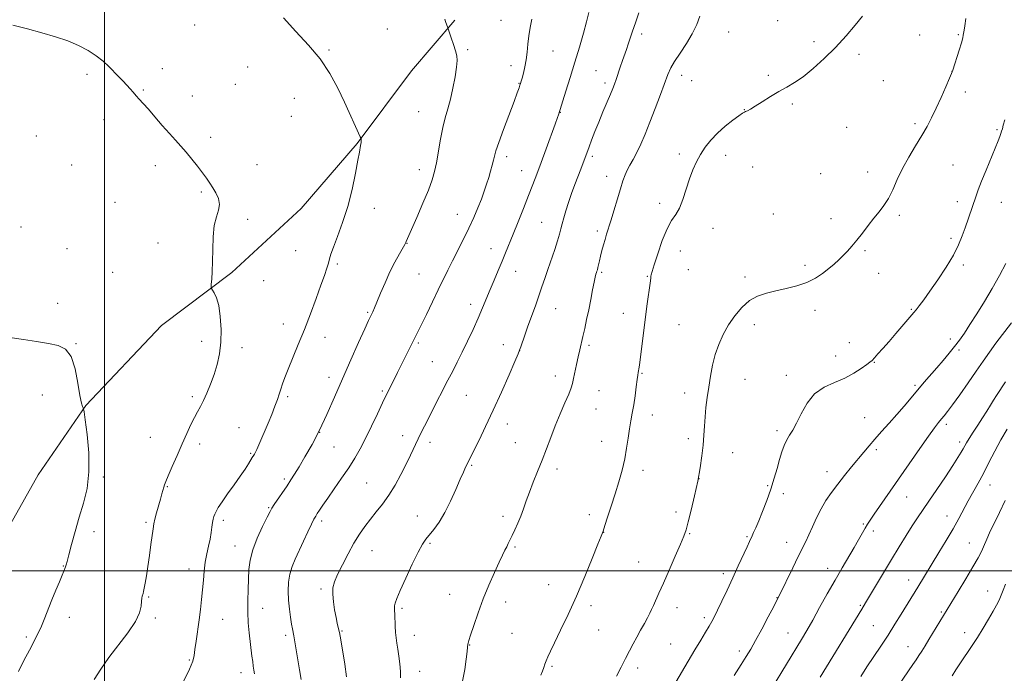
# Model space of a CAD drawing. Extents: x 2157300 to 2160200, y 344800 to 347700.
# Drawn here: x 2158962 to 2159401, y 345954 to 346246 of the extents above; entities that cross this region are included whole.
import ezdxf

# ---------------------------------------------------------------- set-up
doc = ezdxf.new("R2010")
doc.units = 0
doc.header["$MEASUREMENT"] = 0
for name, color, linetype, lineweight in [('32000', 7, 'Continuous', 0), ('DTM HARD BREAKLINE', 7, 'Continuous', 0), ('DTM SPOT ELEVATION', 2, 'Continuous', 13), ('INDEX CONTOUR', 41, 'Continuous', 13), ('INTERMEDIATE CONTOUR', 44, 'Continuous', 0)]:
    doc.layers.add(name, color=color, linetype=linetype, lineweight=lineweight)

msp = doc.modelspace()

# ---------------------------------------------------------------- linework, layer by layer
at = {"layer": '32000', "flags": 128}
for points in [[(2159000, 345000), (2159000, 347500)], [(2160000, 346000), (2157500, 346000)]]:
    msp.add_lwpolyline(points, dxfattribs=at)
at = {"layer": 'DTM HARD BREAKLINE'}
msp.add_polyline3d([(2159156.1, 346245.72, 1044.17), (2159136.8, 346223.02, 1043.07), (2159112.68, 346190.65, 1041.92), (2159087.6, 346161.66, 1040.98), (2159056.72, 346133.16, 1040.25), (2159025.35, 346109.48, 1039.41), (2158991.58, 346073.72, 1038.05), (2158970.35, 346042.81, 1036.9), (2158947.21, 346001.75, 1036.69), (2158921.65, 345962.14, 1036.27), (2158894.65, 345908.53, 1035.85), (2158873.43, 345869.4, 1035.28), (2158860.41, 345847.67, 1034.91)], dxfattribs=at)
at = {"layer": 'DTM SPOT ELEVATION'}
for p in [(2159176.7, 346245.56, 1045.02), (2159300.12, 346245.48, 1053.4), (2159040.21, 346243.55, 1041.14), (2159126.13, 346241.77, 1042.93), (2159239.54, 346239.45, 1050.42), (2159278.26, 346240.42, 1053), (2159363.41, 346239.04, 1055), (2159380.67, 346239.19, 1055.82), (2159100.1, 346232.38, 1042.11), (2159161.85, 346232.57, 1044.22), (2159316.3, 346236.04, 1053.72), (2159199.92, 346231.91, 1046.91), (2159336.45, 346230.49, 1054.28), (2159025.74, 346224.02, 1040.46), (2159063.76, 346224.72, 1041.27), (2159181.24, 346225.34, 1045.45), (2158992.17, 346221.56, 1039.74), (2159219.15, 346223.11, 1049), (2159257.3, 346221.03, 1052.56), (2159295.92, 346221.02, 1053.83), (2159377.88, 346222.85, 1055.99), (2159058.22, 346217.12, 1041), (2159184.74, 346217.5, 1045.93), (2159223.07, 346217.63, 1049.6), (2159261.78, 346218.76, 1052.92), (2159347.24, 346218.76, 1054.77), (2159017.24, 346214.58, 1040.1), (2159039.13, 346211.88, 1040.5), (2159084.54, 346210.77, 1041.4), (2159383.88, 346213.57, 1056.45), (2159306.69, 346208.22, 1054.17), (2159083.19, 346202.75, 1041.24), (2159140.03, 346204.9, 1043.1), (2159203.21, 346204.56, 1048.05), (2159285.28, 346205.81, 1053.97), (2158999.75, 346201.3, 1039.59), (2159330.85, 346197.89, 1054.64), (2159361.39, 346199.52, 1055.7), (2158969.52, 346194.06, 1039.44), (2159047.26, 346193.34, 1040.31), (2159397.91, 346196.87, 1057.82), (2159179.24, 346184.82, 1046.43), (2159217.55, 346184.96, 1050.33), (2159256.23, 346186.03, 1053.64), (2159276.88, 346185.42, 1054.46), (2158985.28, 346181.02, 1039.18), (2159022.68, 346180.72, 1039.63), (2159067.89, 346181.22, 1040.57), (2159288.92, 346180.12, 1054.62), (2159378.27, 346181, 1057), (2159140.39, 346179.02, 1043.42), (2159186.03, 346178.61, 1047.22), (2159223.94, 346176.05, 1051.4), (2159319.34, 346177.26, 1054.88), (2159340.21, 346177.91, 1055.37), (2159043.18, 346169.01, 1039.86), (2159004.58, 346164.42, 1039.08), (2159247.55, 346163.92, 1053.5), (2159380.18, 346164.68, 1057.49), (2159399.86, 346164.44, 1058.82), (2159120.31, 346161.67, 1042.54), (2159157.3, 346159.02, 1045.23), (2159298.26, 346159.14, 1055.08), (2159354.4, 346158.6, 1056.31), (2158962.67, 346153.46, 1038.63), (2159063.81, 346156.89, 1040.16), (2159194.86, 346155.49, 1049.08), (2159323.85, 346157.18, 1055.45), (2159219.77, 346151.57, 1051.65), (2159271.29, 346152.82, 1054.82), (2159023.76, 346146.24, 1039.26), (2159134.88, 346146.17, 1044.05), (2159377.38, 346148.36, 1057.68), (2158983.21, 346143.72, 1038.57), (2159085.12, 346142.88, 1041.01), (2159172.32, 346143.8, 1047.28), (2159256.77, 346142.75, 1054.81), (2159339.05, 346142.85, 1056.2), (2159103.79, 346136.93, 1042.24), (2159312.36, 346136.35, 1055.65), (2159382.87, 346136.5, 1058.32), (2159003.57, 346133.17, 1038.67), (2159140.19, 346132.48, 1044.98), (2159183.35, 346133.66, 1048.75), (2159221.58, 346133.22, 1052.2), (2159241.99, 346131.36, 1053.88), (2159260.25, 346134.34, 1055.2), (2159345.11, 346132.75, 1056.68), (2159070.91, 346129.39, 1040.59), (2159285.55, 346131.15, 1055.64), (2158979.1, 346119.29, 1038.25), (2159163.18, 346118.97, 1047.47), (2159117.27, 346115.27, 1043.83), (2159201.09, 346117.02, 1050.81), (2159231.36, 346114.95, 1053.25), (2159316.79, 346116.19, 1056.5), (2159359.7, 346116.64, 1057.86), (2159079.63, 346110.12, 1041.34), (2159256.08, 346109.78, 1055.14), (2159289.79, 346109.87, 1056.49), (2158987.17, 346101.37, 1038.03), (2159043.26, 346102.35, 1039.63), (2159098.24, 346104.11, 1042.65), (2159139.84, 346101.59, 1046.22), (2159177.83, 346100.89, 1049.33), (2159216.06, 346100.58, 1052.29), (2159332.05, 346101.87, 1057.16), (2159377.16, 346103.5, 1059.59), (2159061.3, 346099.55, 1040.34), (2159185.13, 346098.23, 1050.01), (2159381.04, 346098.46, 1060.26), (2159146.14, 346093.29, 1047.11), (2159326.06, 346095.8, 1057.28), (2159343.17, 346092.98, 1058.08), (2159239.66, 346088.18, 1054.12), (2159100.07, 346086.35, 1043.46), (2159201, 346086.94, 1051.38), (2159285.59, 346085.37, 1056.76), (2159303.96, 346087.15, 1057.44), (2159123.8, 346080.29, 1045.77), (2159220.46, 346080.32, 1052.93), (2159258.72, 346079.33, 1055.51), (2159361.3, 346082.72, 1059.74), (2158972.21, 346078.42, 1037.63), (2159039.12, 346077.69, 1039.72), (2159081.55, 346077.74, 1042.3), (2159161.28, 346078.24, 1048.92), (2159219.06, 346072.15, 1052.96), (2159179.56, 346065.48, 1050.62), (2159244.26, 346069.47, 1054.57), (2159338.93, 346068.28, 1059.19), (2159375.35, 346065.39, 1062.39), (2159059.92, 346063.82, 1040.99), (2159095.95, 346061.78, 1044), (2159299.78, 346062.57, 1057.68), (2159020.39, 346059.52, 1039.12), (2159042.45, 346056.61, 1040.45), (2159132.89, 346060.32, 1047.39), (2159145.03, 346057.38, 1048.49), (2159183.12, 346057.12, 1051.09), (2159221.68, 346057.75, 1053.33), (2159260.34, 346058.91, 1055.63), (2159381.35, 346057.47, 1063.58), (2159065.18, 346052.42, 1041.84), (2159102.31, 346055.25, 1044.91), (2159280.01, 346052.79, 1056.7), (2159344.06, 346053.99, 1060.32), (2159163.68, 346047.09, 1050.16), (2159201.69, 346045.43, 1052.48), (2159240.07, 346044.91, 1054.47), (2159322.19, 346044.25, 1059.36), (2158999.37, 346041.92, 1038.21), (2159080.19, 346040.94, 1043.71), (2159116.88, 346039.13, 1047.02), (2159265.1, 346041.07, 1056), (2159027.9, 346037.56, 1040.1), (2159295.6, 346038.03, 1057.84), (2159394.83, 346038.22, 1066.72), (2159302.72, 346034.41, 1058.42), (2159357.58, 346033.01, 1062.79), (2159073.17, 346028.24, 1043.86), (2159254.79, 346026.23, 1055.57), (2159018.47, 346021.66, 1039.74), (2159052.99, 346022.53, 1042.37), (2159096.71, 346022.27, 1046.37), (2159139.5, 346024.51, 1049.25), (2159177.58, 346024.29, 1051.58), (2159216.14, 346024.99, 1053.56), (2159375.61, 346024.43, 1065.32), (2158995.26, 346017.43, 1038.41), (2159222.5, 346017.11, 1054.02), (2159338.35, 346020.94, 1061.84), (2159342.73, 346017.71, 1062.39), (2159260.91, 346016.59, 1056.12), (2159286.52, 346015.22, 1057.84), (2159058.18, 346011.07, 1043.28), (2159119.26, 346009.05, 1048.85), (2159145.08, 346012.33, 1050.2), (2159182.97, 346010.58, 1052.19), (2159304.1, 346012.64, 1059.28), (2159385.54, 346012.39, 1067.16), (2159238.15, 346003.91, 1055.1), (2158981.54, 346002.13, 1037.94), (2159037.65, 346000.85, 1041.36), (2159322.4, 346001.11, 1061.38), (2159275.92, 345998.77, 1057.58), (2159358.51, 345995.86, 1065.36), (2159096.52, 345991.83, 1047.68), (2159198.02, 345993.88, 1053.28), (2159393.8, 345990.99, 1069.32), (2159019.6, 345988.39, 1040.15), (2159153.9, 345989.49, 1051.26), (2159299.89, 345987.98, 1059.95), (2159070.5, 345983.2, 1044.73), (2159132.55, 345983.25, 1050.25), (2159178.8, 345986.06, 1052.53), (2159216.91, 345984.41, 1054.39), (2159255.25, 345983.61, 1056.64), (2159337.06, 345984.66, 1063.83), (2158984.32, 345979.22, 1038.51), (2159022.57, 345978.96, 1040.29), (2159052.67, 345978.36, 1042.91), (2159267.37, 345979.04, 1057.65), (2159373.1, 345981.64, 1067.8), (2159220.25, 345973.6, 1054.84), (2159342.76, 345975.56, 1065.01), (2158965.15, 345970.53, 1037.76), (2159080.75, 345971.21, 1045.65), (2159105.78, 345973.12, 1048.11), (2159138.1, 345971.21, 1050.67), (2159181.6, 345972.11, 1052.94), (2159304.78, 345972.25, 1061.17), (2159383.53, 345972.46, 1069.38), (2159162.81, 345966.97, 1052.05), (2159252.46, 345967.29, 1057.06), (2159358.29, 345966.17, 1067.27), (2159037.76, 345960.15, 1041.85), (2159283.02, 345964.26, 1059.55), (2159199.49, 345957.43, 1054.19), (2159237.73, 345956.65, 1056.47), (2159060.75, 345954.63, 1043.41), (2159140.54, 345955.1, 1050.68)]:
    msp.add_point(p, dxfattribs=at)
at = {"layer": 'INDEX CONTOUR'}
for points in [[(2159238.278, 346248.892, 1050), (2159236.663, 346244.451, 1050), (2159235.388, 346240.745, 1050), (2159233.533, 346235, 1050), (2159232.708, 346232.591, 1050), (2159230.937, 346227.634, 1050), (2159229.931, 346224.73, 1050), (2159228.04, 346219.189, 1050), (2159227.32, 346217.15, 1050), (2159226.568, 346215.186, 1050), (2159225.527, 346212.637, 1050), (2159222.203, 346204.724, 1050), (2159220.335, 346200.202, 1050), (2159218.628, 346195.944, 1050), (2159217.172, 346192.208, 1050), (2159216.025, 346189.201, 1050), (2159212.309, 346179.209, 1050), (2159209.727, 346172.375, 1050), (2159208.225, 346168.312, 1050), (2159206.817, 346164.307, 1050), (2159205.656, 346160.681, 1050), (2159204.742, 346157.514, 1050), (2159204.04, 346154.819, 1050), (2159203.482, 346152.519, 1050), (2159202.873, 346150.165, 1050), (2159201.989, 346147.213, 1050), (2159200.686, 346143.31, 1050), (2159197.61, 346134.415, 1050), (2159196.277, 346130.425, 1050), (2159195.027, 346126.641, 1050), (2159193.67, 346122.658, 1050), (2159192.079, 346118.205, 1050), (2159188.763, 346109.1, 1050), (2159187.387, 346105.214, 1050), (2159185.56, 346099.886, 1050), (2159185.071, 346098.503, 1050), (2159184.38, 346096.813, 1050), (2159182.927, 346093.432, 1050), (2159180.333, 346087.43, 1050), (2159176.949, 346079.706, 1050), (2159173.309, 346071.615, 1050), (2159169.892, 346064.33, 1050), (2159166.957, 346058.295, 1050), (2159160.991, 346046.244, 1050), (2159159.987, 346044.082, 1050), (2159158.56, 346040.832, 1050), (2159156.613, 346036.272, 1050), (2159154.273, 346031.033, 1050), (2159151.727, 346025.962, 1050), (2159149.163, 346021.749, 1050), (2159146.778, 346018.453, 1050), (2159143.227, 346014.069, 1050), (2159141.754, 346011.867, 1050), (2159139.851, 346008.354, 1050), (2159137.207, 346002.939, 1050), (2159134.309, 345996.722, 1050), (2159131.835, 345991.226, 1050), (2159130.3, 345987.609, 1050), (2159129.558, 345985.554, 1050), (2159129.297, 345984.377, 1050), (2159129.245, 345983.447, 1050), (2159129.298, 345982.338, 1050), (2159129.395, 345980.677, 1050), (2159129.603, 345975.346, 1050), (2159129.762, 345972.507, 1050), (2159129.995, 345970.046, 1050), (2159130.311, 345967.707, 1050), (2159130.71, 345965.079, 1050), (2159131.175, 345961.892, 1050), (2159131.612, 345958.434, 1050), (2159131.908, 345955.13, 1050), (2159131.982, 345952.299, 1050)], [(2158959.06, 346243.515, 1040), (2158965.645, 346241.749, 1040), (2158972.038, 346240.017, 1040), (2158978.031, 346238.269, 1040), (2158983.516, 346236.397, 1040), (2158988.402, 346234.323, 1040), (2158992.663, 346232.081, 1040), (2158996.291, 346229.732, 1040), (2158999.308, 346227.338, 1040), (2159001.858, 346224.967, 1040), (2159006.22, 346220.551, 1040), (2159008.154, 346218.573, 1040), (2159009.868, 346216.75, 1040), (2159011.34, 346215.073, 1040), (2159012.669, 346213.496, 1040), (2159013.987, 346211.966, 1040), (2159015.433, 346210.385, 1040), (2159017.205, 346208.474, 1040), (2159019.513, 346205.909, 1040), (2159022.457, 346202.516, 1040), (2159025.716, 346198.732, 1040), (2159028.859, 346195.142, 1040), (2159031.573, 346192.162, 1040), (2159033.998, 346189.53, 1040), (2159036.39, 346186.816, 1040), (2159038.923, 346183.726, 1040), (2159041.427, 346180.509, 1040), (2159043.651, 346177.554, 1040), (2159045.421, 346175.13, 1040), (2159046.88, 346173.031, 1040), (2159048.244, 346170.934, 1040), (2159049.635, 346168.592, 1040), (2159050.759, 346166.066, 1040), (2159051.22, 346163.496, 1040), (2159050.78, 346160.915, 1040), (2159049.824, 346157.935, 1040), (2159048.894, 346154.063, 1040), (2159048.404, 346149.024, 1040), (2159048.242, 346143.407, 1040), (2159048.169, 346138.018, 1040), (2159047.998, 346133.537, 1040), (2159047.763, 346130.131, 1040), (2159047.553, 346127.837, 1040), (2159047.458, 346126.59, 1040), (2159047.583, 346125.911, 1040), (2159048.035, 346125.216, 1040), (2159048.864, 346123.966, 1040), (2159049.888, 346121.781, 1040), (2159050.87, 346118.325, 1040), (2159051.593, 346113.447, 1040), (2159051.948, 346107.739, 1040), (2159051.846, 346101.977, 1040), (2159051.234, 346096.772, 1040), (2159050.187, 346092.066, 1040), (2159048.819, 346087.629, 1040), (2159047.245, 346083.321, 1040), (2159045.609, 346079.335, 1040), (2159044.06, 346075.949, 1040), (2159042.695, 346073.303, 1040), (2159041.409, 346070.984, 1040), (2159040.047, 346068.441, 1040), (2159038.475, 346065.221, 1040), (2159036.656, 346061.268, 1040), (2159034.579, 346056.631, 1040), (2159032.292, 346051.475, 1040), (2159030.087, 346046.476, 1040), (2159028.319, 346042.431, 1040), (2159027.235, 346039.893, 1040), (2159026.664, 346038.428, 1040), (2159026.329, 346037.351, 1040), (2159025.535, 346034.343, 1040), (2159024.899, 346032.018, 1040), (2159023.152, 346025.897, 1040), (2159022.393, 346023.075, 1040), (2159021.91, 346020.909, 1040), (2159021.579, 346018.804, 1040), (2159020.665, 346011.743, 1040), (2159019.995, 346006.792, 1040), (2159019.299, 346001.91, 1040), (2159018.666, 345997.789, 1040), (2159018.127, 345994.565, 1040), (2159017.702, 345992.243, 1040), (2159017.398, 345990.768, 1040), (2159017.178, 345989.886, 1040), (2159016.798, 345988.68, 1040), (2159016.617, 345987.806, 1040), (2159016.475, 345986.422, 1040), (2159016.295, 345984.306, 1040), (2159015.584, 345981.319, 1040), (2159013.738, 345977.346, 1040), (2159010.403, 345972.377, 1040), (2159001.908, 345961.26, 1040), (2158998.277, 345956.11, 1040), (2158995.338, 345951.583, 1040)], [(2159401.837, 346137.063, 1060), (2159398.98, 346131.708, 1060), (2159395.756, 346125.983, 1060), (2159392.314, 346120.176, 1060), (2159388.923, 346114.673, 1060), (2159385.882, 346109.888, 1060), (2159383.387, 346106.089, 1060), (2159381.214, 346102.969, 1060), (2159379.036, 346100.074, 1060), (2159376.598, 346097.041, 1060), (2159373.933, 346093.865, 1060), (2159371.148, 346090.633, 1060), (2159365.478, 346084.132, 1060), (2159362.576, 346080.752, 1060), (2159356.512, 346073.526, 1060), (2159353.262, 346069.737, 1060), (2159349.857, 346065.903, 1060), (2159346.504, 346062.19, 1060), (2159343.462, 346058.789, 1060), (2159340.886, 346055.796, 1060), (2159338.522, 346052.945, 1060), (2159333.094, 346046.331, 1060), (2159329.961, 346042.493, 1060), (2159326.898, 346038.645, 1060), (2159324.137, 346034.986, 1060), (2159321.679, 346031.395, 1060), (2159319.469, 346027.659, 1060), (2159317.464, 346023.669, 1060), (2159315.663, 346019.701, 1060), (2159314.081, 346016.129, 1060), (2159312.677, 346013.134, 1060), (2159309.318, 346006.359, 1060), (2159306.885, 346001.365, 1060), (2159300.867, 345988.895, 1060), (2159299.827, 345986.846, 1060), (2159298.351, 345984.043, 1060), (2159295.944, 345979.498, 1060), (2159293.031, 345974.034, 1060), (2159290.263, 345968.925, 1060), (2159288.091, 345965.062, 1060), (2159286.132, 345961.809, 1060), (2159283.8, 345958.146, 1060), (2159280.698, 345953.363, 1060)], [(2159401.707, 345994.057, 1070), (2159400.721, 345991.399, 1070), (2159399.843, 345989.086, 1070), (2159398.911, 345986.961, 1070), (2159397.76, 345984.703, 1070), (2159396.224, 345981.948, 1070), (2159394.194, 345978.452, 1070), (2159391.785, 345974.438, 1070), (2159389.17, 345970.248, 1070), (2159386.514, 345966.182, 1070), (2159381.634, 345958.897, 1070), (2159379.642, 345955.835, 1070), (2159377.946, 345953.177, 1070)]]:
    msp.add_polyline3d(points, dxfattribs=at)
at = {"layer": 'INTERMEDIATE CONTOUR'}
for points in [[(2159079.727, 346246.715, 1042), (2159085.292, 346240.566, 1042), (2159090.952, 346234.556, 1042), (2159096.147, 346228.406, 1042), (2159100.447, 346221.943, 1042), (2159103.96, 346215.406, 1042), (2159106.93, 346209.136, 1042), (2159114.015, 346193.65, 1042), (2159114.324, 346192.933, 1042), (2159114.387, 346192.688, 1042), (2159114.422, 346192.408, 1042), (2159114.449, 346192.022, 1042), (2159114.441, 346191.566, 1042), (2159114.381, 346191.063, 1042), (2159114.138, 346189.774, 1042), (2159113.622, 346186.848, 1042), (2159112.967, 346183.223, 1042), (2159111.877, 346177.436, 1042), (2159110.343, 346170.202, 1042), (2159108.387, 346162.536, 1042), (2159106.097, 346155.351, 1042), (2159103.826, 346149.162, 1042), (2159101.993, 346144.387, 1042), (2159100.887, 346141.242, 1042), (2159100.27, 346139.141, 1042), (2159099.774, 346137.298, 1042), (2159099.069, 346134.997, 1042), (2159097.993, 346131.811, 1042), (2159096.424, 346127.384, 1042), (2159094.295, 346121.529, 1042), (2159091.766, 346114.737, 1042), (2159089.054, 346107.668, 1042), (2159086.369, 346100.928, 1042), (2159081.876, 346089.934, 1042), (2159080.395, 346086.215, 1042), (2159079.349, 346083.428, 1042), (2159078.558, 346081.121, 1042), (2159077.841, 346078.874, 1042), (2159077.027, 346076.393, 1042), (2159075.952, 346073.419, 1042), (2159074.512, 346069.807, 1042), (2159072.872, 346065.884, 1042), (2159068.731, 346056.168, 1042), (2159067.863, 346054.186, 1042), (2159067.249, 346052.877, 1042), (2159066.827, 346052.073, 1042), (2159066.521, 346051.562, 1042), (2159065.851, 346050.515, 1042), (2159064.156, 346047.785, 1042), (2159062.607, 346045.373, 1042), (2159060.462, 346042.198, 1042), (2159057.731, 346038.338, 1042), (2159054.853, 346034.322, 1042), (2159052.373, 346030.794, 1042), (2159050.7, 346028.237, 1042), (2159049.703, 346026.492, 1042), (2159049.116, 346025.237, 1042), (2159048.709, 346024.166, 1042), (2159048.397, 346023.015, 1042), (2159048.134, 346021.533, 1042), (2159047.866, 346019.526, 1042), (2159047.521, 346017.038, 1042), (2159047.018, 346014.169, 1042), (2159046.321, 346011.006, 1042), (2159045.55, 346007.568, 1042), (2159044.866, 346003.863, 1042), (2159044.384, 345999.907, 1042), (2159044.03, 345995.765, 1042), (2159043.686, 345991.513, 1042), (2159043.253, 345987.199, 1042), (2159042.72, 345982.758, 1042), (2159042.097, 345978.094, 1042), (2159040.768, 345968.619, 1042), (2159040.278, 345964.849, 1042), (2159039.946, 345962.19, 1042), (2159039.323, 345959.694, 1042), (2159037.847, 345956.11, 1042), (2159035.205, 345950.67, 1042)], [(2159151.726, 346246.072, 1044), (2159152.039, 346245.113, 1044), (2159153.087, 346242.288, 1044), (2159154.604, 346237.871, 1044), (2159155.599, 346234.883, 1044), (2159156.485, 346232.052, 1044), (2159157.033, 346229.838, 1044), (2159157.185, 346227.664, 1044), (2159156.927, 346224.698, 1044), (2159156.268, 346220.391, 1044), (2159155.315, 346215.327, 1044), (2159154.198, 346210.373, 1044), (2159153.032, 346206.136, 1044), (2159151.876, 346202.183, 1044), (2159150.772, 346197.823, 1044), (2159149.757, 346192.612, 1044), (2159147.989, 346182.106, 1044), (2159147.169, 346178.111, 1044), (2159146.086, 346174.388, 1044), (2159144.405, 346169.892, 1044), (2159141.955, 346163.996, 1044), (2159139.235, 346157.695, 1044), (2159134.488, 346146.904, 1044), (2159134.258, 346146.424, 1044), (2159133.83, 346145.632, 1044), (2159131.42, 346141.393, 1044), (2159129.431, 346137.733, 1044), (2159127.227, 346133.336, 1044), (2159125.046, 346128.513, 1044), (2159123.065, 346123.835, 1044), (2159121.447, 346119.937, 1044), (2159120.302, 346117.28, 1044), (2159119.536, 346115.618, 1044), (2159118.499, 346113.514, 1044), (2159117.639, 346111.668, 1044), (2159115.977, 346108.008, 1044), (2159113.23, 346101.896, 1044), (2159109.749, 346094.072, 1044), (2159106.044, 346085.62, 1044), (2159102.517, 346077.455, 1044), (2159099.151, 346069.808, 1044), (2159095.825, 346062.742, 1044), (2159092.483, 346056.344, 1044), (2159089.342, 346050.815, 1044), (2159086.681, 346046.38, 1044), (2159084.669, 346043.12, 1044), (2159083.02, 346040.537, 1044), (2159081.331, 346037.987, 1044), (2159075.658, 346029.573, 1044), (2159074.623, 346027.956, 1044), (2159073.772, 346026.413, 1044), (2159072.507, 346023.909, 1044), (2159070.443, 346019.742, 1044), (2159068.053, 346014.548, 1044), (2159066.023, 346009.304, 1044), (2159064.861, 346004.735, 1044), (2159064.369, 346000.585, 1044), (2159064.165, 345996.351, 1044), (2159063.96, 345991.659, 1044), (2159063.794, 345986.655, 1044), (2159063.8, 345981.611, 1044), (2159064.063, 345976.777, 1044), (2159064.496, 345972.303, 1044), (2159065.708, 345961.992, 1044), (2159066.013, 345959.538, 1044), (2159066.307, 345957.443, 1044), (2159066.592, 345955.619, 1044), (2159066.861, 345953.978, 1044)], [(2159190.5, 346246.069, 1046), (2159189.776, 346242.369, 1046), (2159189.131, 346238.635, 1046), (2159188.689, 346234.979, 1046), (2159188.348, 346231.445, 1046), (2159187.944, 346228.045, 1046), (2159187.373, 346224.836, 1046), (2159186.727, 346222.021, 1046), (2159186.153, 346219.834, 1046), (2159185.758, 346218.414, 1046), (2159185.475, 346217.474, 1046), (2159185.199, 346216.624, 1046), (2159184.793, 346215.425, 1046), (2159184.009, 346213.236, 1046), (2159182.568, 346209.364, 1046), (2159177.849, 346196.876, 1046), (2159175.729, 346191.095, 1046), (2159174.463, 346187.332, 1046), (2159173.82, 346185.022, 1046), (2159173.386, 346183.159, 1046), (2159172.825, 346180.936, 1046), (2159172.105, 346178.322, 1046), (2159171.27, 346175.482, 1046), (2159170.343, 346172.529, 1046), (2159169.276, 346169.375, 1046), (2159167.998, 346165.88, 1046), (2159166.449, 346161.939, 1046), (2159164.602, 346157.585, 1046), (2159162.437, 346152.885, 1046), (2159159.981, 346147.944, 1046), (2159155.051, 346138.375, 1046), (2159152.98, 346134.184, 1046), (2159148.795, 346125.392, 1046), (2159146.178, 346119.957, 1046), (2159143.481, 346114.411, 1046), (2159139.54, 346106.39, 1046), (2159130.624, 346088.463, 1046), (2159126.834, 346080.918, 1046), (2159125.614, 346078.429, 1046), (2159123.958, 346074.97, 1046), (2159121.663, 346070.118, 1046), (2159118.991, 346064.51, 1046), (2159116.321, 346059.048, 1046), (2159113.913, 346054.39, 1046), (2159111.543, 346050.216, 1046), (2159108.871, 346045.966, 1046), (2159105.697, 346041.273, 1046), (2159102.391, 346036.544, 1046), (2159099.461, 346032.384, 1046), (2159097.3, 346029.253, 1046), (2159095.826, 346027.052, 1046), (2159094.836, 346025.541, 1046), (2159094.111, 346024.41, 1046), (2159093.359, 346023.075, 1046), (2159092.27, 346020.885, 1046), (2159090.639, 346017.417, 1046), (2159088.674, 346013.19, 1046), (2159084.95, 346005.26, 1046), (2159083.561, 346001.929, 1046), (2159082.58, 345998.577, 1046), (2159082.04, 345994.912, 1046), (2159081.883, 345990.986, 1046), (2159082.026, 345986.934, 1046), (2159082.381, 345982.925, 1046), (2159082.846, 345979.254, 1046), (2159083.315, 345976.243, 1046), (2159083.705, 345974.09, 1046), (2159084.342, 345970.976, 1046), (2159084.672, 345969.179, 1046), (2159086.911, 345955.867, 1046), (2159087.642, 345951.458, 1046)], [(2159215.914, 346249.037, 1048), (2159214.918, 346244.979, 1048), (2159213.514, 346239.82, 1048), (2159211.753, 346233.703, 1048), (2159209.747, 346227.003, 1048), (2159207.635, 346220.167, 1048), (2159205.678, 346213.955, 1048), (2159202.323, 346203.496, 1048), (2159201.881, 346202.236, 1048), (2159200.851, 346199.357, 1048), (2159196.832, 346188.234, 1048), (2159194.608, 346182.12, 1048), (2159192.708, 346176.952, 1048), (2159190.952, 346172.296, 1048), (2159189.034, 346167.389, 1048), (2159186.756, 346161.716, 1048), (2159184.345, 346155.765, 1048), (2159182.133, 346150.275, 1048), (2159178.829, 346141.91, 1048), (2159177.293, 346138.144, 1048), (2159175.544, 346134.051, 1048), (2159173.679, 346129.746, 1048), (2159171.867, 346125.477, 1048), (2159168.545, 346117.269, 1048), (2159166.632, 346112.777, 1048), (2159164.324, 346107.726, 1048), (2159161.815, 346102.473, 1048), (2159159.386, 346097.509, 1048), (2159157.234, 346093.169, 1048), (2159155.215, 346089.152, 1048), (2159153.1, 346085.004, 1048), (2159145.817, 346070.849, 1048), (2159143.614, 346066.538, 1048), (2159141.632, 346062.596, 1048), (2159139.828, 346058.911, 1048), (2159136.406, 346051.671, 1048), (2159134.446, 346047.616, 1048), (2159132.128, 346043.038, 1048), (2159129.522, 346038.265, 1048), (2159126.749, 346033.736, 1048), (2159123.923, 346029.784, 1048), (2159121.141, 346026.3, 1048), (2159118.495, 346023.062, 1048), (2159116.034, 346019.84, 1048), (2159113.644, 346016.354, 1048), (2159111.17, 346012.314, 1048), (2159108.537, 346007.595, 1048), (2159106.005, 346002.729, 1048), (2159103.916, 345998.417, 1048), (2159102.536, 345995.126, 1048), (2159101.831, 345992.408, 1048), (2159101.696, 345989.582, 1048), (2159102.005, 345986.176, 1048), (2159102.578, 345982.542, 1048), (2159103.219, 345979.237, 1048), (2159103.765, 345976.694, 1048), (2159104.506, 345973.516, 1048), (2159104.741, 345972.409, 1048), (2159105.017, 345970.873, 1048), (2159106.214, 345963.79, 1048), (2159107.084, 345958.34, 1048), (2159107.893, 345952.658, 1048)], [(2159265.477, 346247.49, 1052), (2159264.049, 346243.73, 1052), (2159262.063, 346239.601, 1052), (2159259.421, 346235.236, 1052), (2159256.575, 346230.996, 1052), (2159254.114, 346227.305, 1052), (2159252.438, 346224.361, 1052), (2159251.18, 346221.468, 1052), (2159247.846, 346212.467, 1052), (2159245.532, 346206.339, 1052), (2159243.161, 346200.22, 1052), (2159240.991, 346194.849, 1052), (2159239.042, 346190.328, 1052), (2159237.27, 346186.597, 1052), (2159235.65, 346183.57, 1052), (2159234.216, 346181.054, 1052), (2159233.018, 346178.829, 1052), (2159232.059, 346176.631, 1052), (2159231.151, 346174.015, 1052), (2159230.06, 346170.494, 1052), (2159225.674, 346156.101, 1052), (2159223.843, 346150.167, 1052), (2159223.163, 346147.899, 1052), (2159222.459, 346145.435, 1052), (2159221.76, 346142.87, 1052), (2159221.135, 346140.437, 1052), (2159220.637, 346138.329, 1052), (2159219.959, 346135.288, 1052), (2159219.725, 346134.365, 1052), (2159219.524, 346133.689, 1052), (2159219.326, 346133.086, 1052), (2159219.096, 346132.336, 1052), (2159218.773, 346131.05, 1052), (2159218.291, 346128.801, 1052), (2159217.606, 346125.328, 1052), (2159216.769, 346121.025, 1052), (2159215.862, 346116.455, 1052), (2159214.952, 346112.1, 1052), (2159214.078, 346108.117, 1052), (2159213.27, 346104.575, 1052), (2159211.858, 346098.569, 1052), (2159211.159, 346095.504, 1052), (2159210.416, 346092.091, 1052), (2159209.081, 346085.756, 1052), (2159208.598, 346083.59, 1052), (2159207.994, 346081.573, 1052), (2159206.957, 346078.879, 1052), (2159205.273, 346074.911, 1052), (2159203.166, 346070.004, 1052), (2159200.967, 346064.723, 1052), (2159198.931, 346059.529, 1052), (2159197.013, 346054.45, 1052), (2159195.092, 346049.409, 1052), (2159193.094, 346044.381, 1052), (2159191.14, 346039.533, 1052), (2159189.394, 346035.088, 1052), (2159187.965, 346031.193, 1052), (2159186.735, 346027.718, 1052), (2159185.527, 346024.46, 1052), (2159184.218, 346021.283, 1052), (2159182.897, 346018.318, 1052), (2159181.712, 346015.764, 1052), (2159179.995, 346012.13, 1052), (2159179.289, 346010.684, 1052), (2159178.521, 346009.148, 1052), (2159177.491, 346007.055, 1052), (2159175.981, 346003.887, 1052), (2159173.861, 345999.303, 1052), (2159171.365, 345993.647, 1052), (2159168.819, 345987.439, 1052), (2159166.512, 345981.22, 1052), (2159164.603, 345975.639, 1052), (2159163.218, 345971.366, 1052), (2159162.426, 345968.856, 1052), (2159162.082, 345967.691, 1052), (2159161.984, 345967.238, 1052), (2159161.875, 345966.002, 1052), (2159161.668, 345964.056, 1052), (2159161.249, 345960.634, 1052), (2159160.571, 345956.048, 1052), (2159159.594, 345950.786, 1052)], [(2159337.93, 346247.489, 1054), (2159334.723, 346243.497, 1054), (2159330.622, 346238.68, 1054), (2159325.924, 346233.546, 1054), (2159320.933, 346228.567, 1054), (2159316.003, 346224.1, 1054), (2159311.494, 346220.467, 1054), (2159307.639, 346217.848, 1054), (2159304.166, 346215.84, 1054), (2159300.672, 346213.897, 1054), (2159296.907, 346211.632, 1054), (2159293.222, 346209.302, 1054), (2159290.12, 346207.322, 1054), (2159287.974, 346206.006, 1054), (2159286.639, 346205.256, 1054), (2159285.842, 346204.872, 1054), (2159285.265, 346204.621, 1054), (2159284.429, 346204.141, 1054), (2159282.813, 346203.042, 1054), (2159280.088, 346201.048, 1054), (2159276.692, 346198.362, 1054), (2159273.257, 346195.306, 1054), (2159270.291, 346192.15, 1054), (2159267.815, 346188.952, 1054), (2159265.73, 346185.721, 1054), (2159263.935, 346182.423, 1054), (2159262.34, 346178.873, 1054), (2159260.856, 346174.845, 1054), (2159259.399, 346170.268, 1054), (2159257.912, 346165.678, 1054), (2159256.344, 346161.767, 1054), (2159254.649, 346158.913, 1054), (2159252.802, 346156.263, 1054), (2159250.786, 346152.651, 1054), (2159248.637, 346147.36, 1054), (2159246.619, 346141.459, 1054), (2159245.051, 346136.465, 1054), (2159244.156, 346133.5, 1054), (2159243.772, 346132.109, 1054), (2159243.638, 346131.443, 1054), (2159243.529, 346130.713, 1054), (2159243.346, 346129.378, 1054), (2159241.855, 346118.052, 1054), (2159238.492, 346091.818, 1054), (2159238.261, 346090.129, 1054), (2159238.115, 346089.205, 1054), (2159237.975, 346088.443, 1054), (2159237.787, 346087.311, 1054), (2159237.499, 346085.297, 1054), (2159237.076, 346082.083, 1054), (2159236.54, 346078.125, 1054), (2159235.926, 346074.072, 1054), (2159235.272, 346070.405, 1054), (2159234.616, 346066.934, 1054), (2159234, 346063.296, 1054), (2159233.431, 346059.213, 1054), (2159232.79, 346054.717, 1054), (2159231.924, 346049.92, 1054), (2159230.725, 346044.916, 1054), (2159229.247, 346039.727, 1054), (2159227.592, 346034.357, 1054), (2159225.878, 346028.92, 1054), (2159224.3, 346023.966, 1054), (2159223.074, 346020.152, 1054), (2159222.278, 346017.758, 1054), (2159221.446, 346015.534, 1054), (2159219.975, 346011.853, 1054), (2159217.434, 346005.566, 1054), (2159214.083, 345997.446, 1054), (2159210.352, 345988.745, 1054), (2159206.653, 345980.577, 1054), (2159203.311, 345973.499, 1054), (2159200.629, 345967.927, 1054), (2159198.814, 345964.111, 1054), (2159197.679, 345961.625, 1054), (2159196.941, 345959.877, 1054), (2159196.352, 345958.354, 1054), (2159195.797, 345956.861, 1054), (2159195.199, 345955.287, 1054), (2159194.485, 345953.518, 1054)], [(2159384.068, 346246.415, 1056), (2159383.656, 346243.19, 1056), (2159383.329, 346241.193, 1056), (2159382.922, 346239.016, 1056), (2159382.643, 346237.778, 1056), (2159382.049, 346235.648, 1056), (2159381.026, 346232.301, 1056), (2159378.208, 346223.405, 1056), (2159377.668, 346221.95, 1056), (2159376.742, 346219.764, 1056), (2159375.11, 346216.004, 1056), (2159373.005, 346211.246, 1056), (2159370.807, 346206.409, 1056), (2159368.778, 346202.18, 1056), (2159366.741, 346198.283, 1056), (2159364.408, 346194.205, 1056), (2159361.602, 346189.569, 1056), (2159358.598, 346184.545, 1056), (2159355.781, 346179.439, 1056), (2159353.435, 346174.536, 1056), (2159351.43, 346170.051, 1056), (2159349.532, 346166.178, 1056), (2159347.541, 346163.006, 1056), (2159345.39, 346160.202, 1056), (2159343.045, 346157.332, 1056), (2159340.506, 346154.091, 1056), (2159337.916, 346150.707, 1056), (2159335.453, 346147.543, 1056), (2159333.248, 346144.873, 1056), (2159331.235, 346142.621, 1056), (2159329.311, 346140.624, 1056), (2159327.361, 346138.73, 1056), (2159325.269, 346136.833, 1056), (2159322.914, 346134.84, 1056), (2159320.178, 346132.707, 1056), (2159316.956, 346130.591, 1056), (2159313.142, 346128.702, 1056), (2159308.716, 346127.191, 1056), (2159303.985, 346125.986, 1056), (2159299.34, 346124.956, 1056), (2159295.087, 346123.932, 1056), (2159291.206, 346122.584, 1056), (2159287.594, 346120.545, 1056), (2159284.18, 346117.562, 1056), (2159281.024, 346113.843, 1056), (2159278.218, 346109.718, 1056), (2159275.835, 346105.45, 1056), (2159273.87, 346101.052, 1056), (2159272.298, 346096.47, 1056), (2159271.083, 346091.687, 1056), (2159270.141, 346086.816, 1056), (2159269.374, 346082.002, 1056), (2159268.709, 346077.366, 1056), (2159268.15, 346072.928, 1056), (2159267.724, 346068.683, 1056), (2159267.431, 346064.59, 1056), (2159267.182, 346060.47, 1056), (2159266.859, 346056.108, 1056), (2159266.356, 346051.308, 1056), (2159265.597, 346045.957, 1056), (2159264.519, 346039.961, 1056), (2159263.112, 346033.398, 1056), (2159261.602, 346027.039, 1056), (2159260.272, 346021.823, 1056), (2159259.28, 346018.302, 1056), (2159258.274, 346015.452, 1056), (2159256.775, 346011.855, 1056), (2159254.476, 346006.545, 1056), (2159251.763, 346000.343, 1056), (2159249.192, 345994.52, 1056), (2159247.202, 345990.07, 1056), (2159244.721, 345984.575, 1056), (2159243.917, 345982.756, 1056), (2159243.126, 345981.046, 1056), (2159242.108, 345979.057, 1056), (2159240.699, 345976.513, 1056), (2159239.029, 345973.564, 1056), (2159237.303, 345970.467, 1056), (2159235.668, 345967.403, 1056), (2159234.045, 345964.252, 1056), (2159232.296, 345960.817, 1056), (2159230.33, 345956.981, 1056), (2159228.235, 345952.941, 1056)], [(2159401.376, 346201.231, 1058), (2159400.752, 346198.827, 1058), (2159400.323, 346197.23, 1058), (2159400.003, 346196.139, 1058), (2159399.682, 346195.149, 1058), (2159399.231, 346193.854, 1058), (2159398.462, 346191.819, 1058), (2159397.172, 346188.605, 1058), (2159393.084, 346178.772, 1058), (2159391.086, 346173.871, 1058), (2159389.603, 346170.02, 1058), (2159388.483, 346166.881, 1058), (2159383.769, 346153.085, 1058), (2159382.465, 346149.398, 1058), (2159380.831, 346145.459, 1058), (2159378.49, 346140.88, 1058), (2159375.231, 346135.467, 1058), (2159371.531, 346129.833, 1058), (2159368.041, 346124.791, 1058), (2159365.28, 346120.974, 1058), (2159363.255, 346118.303, 1058), (2159361.837, 346116.517, 1058), (2159360.839, 346115.3, 1058), (2159352.85, 346105.924, 1058), (2159349.791, 346102.367, 1058), (2159347.074, 346099.251, 1058), (2159344.859, 346096.755, 1058), (2159343.242, 346094.976, 1058), (2159342.203, 346093.906, 1058), (2159341.261, 346093.108, 1058), (2159339.825, 346092.038, 1058), (2159337.427, 346090.309, 1058), (2159334.109, 346088.167, 1058), (2159330.043, 346086.013, 1058), (2159325.454, 346084.081, 1058), (2159320.801, 346081.929, 1058), (2159316.598, 346078.942, 1058), (2159313.24, 346074.77, 1058), (2159310.639, 346070.101, 1058), (2159308.584, 346065.884, 1058), (2159306.891, 346062.813, 1058), (2159305.461, 346060.528, 1058), (2159304.22, 346058.416, 1058), (2159303.097, 346055.959, 1058), (2159302.033, 346053.033, 1058), (2159300.97, 346049.614, 1058), (2159299.846, 346045.688, 1058), (2159298.571, 346041.3, 1058), (2159297.048, 346036.505, 1058), (2159295.245, 346031.437, 1058), (2159293.362, 346026.54, 1058), (2159291.666, 346022.337, 1058), (2159290.361, 346019.218, 1058), (2159289.415, 346017.049, 1058), (2159288.736, 346015.567, 1058), (2159287.539, 346013.054, 1058), (2159286.464, 346010.735, 1058), (2159282.56, 346002.192, 1058), (2159280.087, 345996.831, 1058), (2159277.563, 345991.44, 1058), (2159275.218, 345986.496, 1058), (2159273.283, 345982.463, 1058), (2159271.89, 345979.613, 1058), (2159270.77, 345977.454, 1058), (2159269.554, 345975.303, 1058), (2159267.933, 345972.575, 1058), (2159265.837, 345969.09, 1058), (2159263.257, 345964.767, 1058), (2159260.269, 345959.684, 1058), (2159254.766, 345950.258, 1058)], [(2159404.332, 346110.686, 1062), (2159397.398, 346101.538, 1062), (2159394.533, 346097.551, 1062), (2159391.78, 346093.545, 1062), (2159388.713, 346089.047, 1062), (2159385.081, 346083.812, 1062), (2159381.338, 346078.508, 1062), (2159378.112, 346074.036, 1062), (2159375.861, 346071.037, 1062), (2159374.347, 346069.147, 1062), (2159373.163, 346067.742, 1062), (2159371.895, 346066.199, 1062), (2159370.116, 346063.871, 1062), (2159367.393, 346060.105, 1062), (2159363.472, 346054.514, 1062), (2159343.206, 346025.269, 1062), (2159341.396, 346022.627, 1062), (2159340.202, 346020.793, 1062), (2159339.161, 346019.046, 1062), (2159336.245, 346013.886, 1062), (2159334.209, 346010.358, 1062), (2159328.885, 346001.377, 1062), (2159325.695, 345995.868, 1062), (2159322.269, 345989.755, 1062), (2159318.857, 345983.578, 1062), (2159315.755, 345977.991, 1062), (2159313.138, 345973.415, 1062), (2159310.724, 345969.335, 1062), (2159297.443, 345947.331, 1062)], [(2158958.81, 346104.01, 1038), (2158963.89, 346103.241, 1038), (2158969.589, 346102.284, 1038), (2158974.977, 346101.364, 1038), (2158979.318, 346100.5, 1038), (2158982.611, 346098.919, 1038), (2158985.049, 346095.642, 1038), (2158986.815, 346090.15, 1038), (2158988.071, 346083.746, 1038), (2158988.967, 346078.19, 1038), (2158989.635, 346074.816, 1038), (2158990.116, 346073.249, 1038), (2158990.426, 346072.693, 1038), (2158990.614, 346072.283, 1038), (2158990.85, 346070.891, 1038), (2158991.334, 346067.324, 1038), (2158992.148, 346060.852, 1038), (2158992.882, 346052.601, 1038), (2158993.005, 346044.158, 1038), (2158992.143, 346036.754, 1038), (2158990.557, 346030.189, 1038), (2158988.666, 346023.905, 1038), (2158986.839, 346017.563, 1038), (2158985.254, 346011.698, 1038), (2158984.039, 346007.068, 1038), (2158983.274, 346004.194, 1038), (2158982.839, 346002.657, 1038), (2158982.57, 346001.805, 1038), (2158982.297, 346001.028, 1038), (2158981.853, 345999.89, 1038), (2158981.067, 345997.996, 1038), (2158979.829, 345995.074, 1038), (2158978.256, 345991.325, 1038), (2158976.52, 345987.07, 1038), (2158973.084, 345978.346, 1038), (2158971.489, 345974.546, 1038), (2158969.982, 345971.394, 1038), (2158968.374, 345968.343, 1038), (2158966.426, 345964.673, 1038), (2158964.026, 345959.97, 1038), (2158961.573, 345955.046, 1038)], [(2159401.8, 346084.279, 1064), (2159397.736, 346078.193, 1064), (2159396.402, 346076.151, 1064), (2159394.975, 346073.871, 1064), (2159393.339, 346071.234, 1064), (2159391.454, 346068.246, 1064), (2159389.336, 346064.985, 1064), (2159387.244, 346061.799, 1064), (2159385.504, 346059.104, 1064), (2159384.334, 346057.181, 1064), (2159383.546, 346055.769, 1064), (2159382.845, 346054.47, 1064), (2159381.934, 346052.875, 1064), (2159380.494, 346050.529, 1064), (2159378.202, 346046.963, 1064), (2159374.907, 346041.963, 1064), (2159371.138, 346036.322, 1064), (2159367.597, 346031.087, 1064), (2159362.448, 346023.588, 1064), (2159360.113, 346020.064, 1064), (2159357.409, 346015.799, 1064), (2159354.315, 346010.776, 1064), (2159350.896, 346005.128, 1064), (2159347.286, 345999.101, 1064), (2159339.326, 345985.74, 1064), (2159337.629, 345982.934, 1064), (2159319.129, 345952.569, 1064)], [(2159402.445, 346063.248, 1066), (2159399.628, 346058.474, 1066), (2159396.942, 346053.436, 1066), (2159394.365, 346048.325, 1066), (2159391.894, 346043.451, 1066), (2159389.527, 346039.043, 1066), (2159385.133, 346031.188, 1066), (2159380.904, 346023.348, 1066), (2159378.364, 346018.798, 1066), (2159375.322, 346013.602, 1066), (2159372.072, 346008.201, 1066), (2159362.651, 345992.695, 1066), (2159355.225, 345980.68, 1066), (2159352.429, 345976.192, 1066), (2159349.357, 345971.361, 1066), (2159346.151, 345966.451, 1066), (2159339.951, 345957.095, 1066), (2159337.199, 345952.881, 1066)], [(2159401.504, 346031.311, 1068), (2159399.045, 346026.047, 1068), (2159394.647, 346016.899, 1068), (2159393.393, 346014.154, 1068), (2159391.923, 346010.701, 1068), (2159390.968, 346008.667, 1068), (2159389.476, 346005.805, 1068), (2159387.198, 346001.758, 1068), (2159384.053, 345996.434, 1068), (2159380.645, 345990.779, 1068), (2159367.6, 345969.301, 1068), (2159365.885, 345966.504, 1068), (2159364.437, 345964.184, 1068), (2159363.139, 345962.183, 1068), (2159361.852, 345960.294, 1068), (2159360.358, 345958.151, 1068), (2159358.418, 345955.341, 1068), (2159353.091, 345947.479, 1068)]]:
    msp.add_polyline3d(points, dxfattribs=at)

doc.saveas('drawing.dxf')
